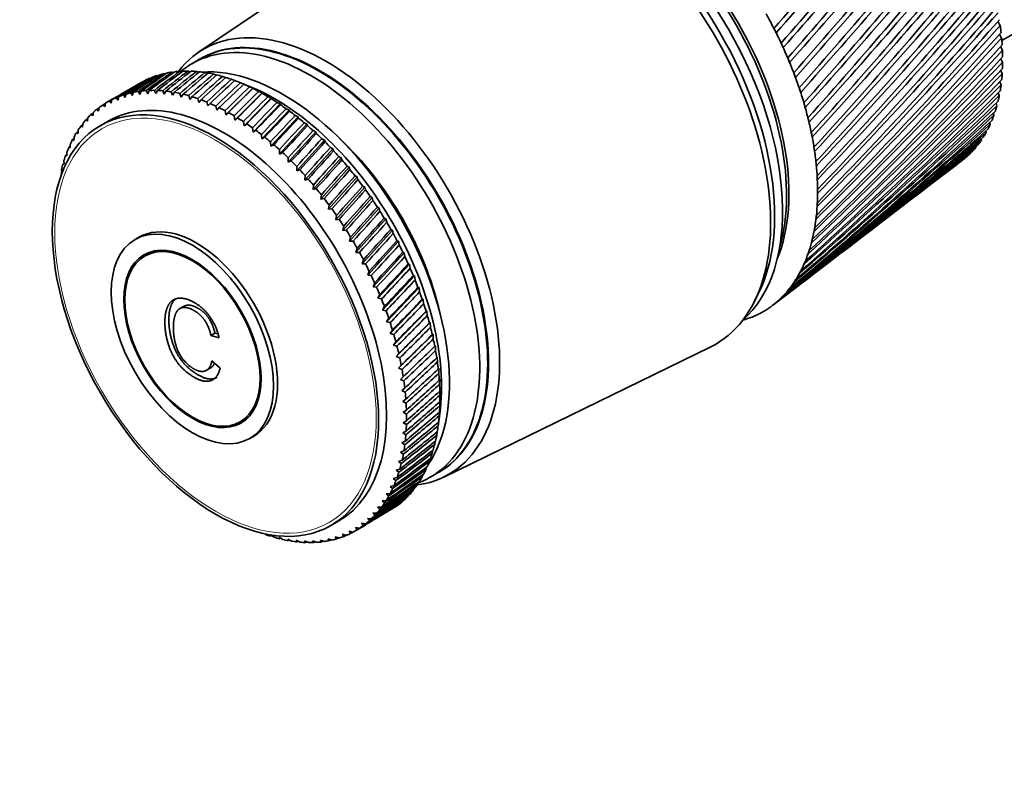
# Model space of a CAD drawing. Units: millimetres. Extents: x 0 to 1478, y 0 to 1758.
# Drawn here: x 457 to 544, y 225 to 292 of the extents above; entities that cross this region are included whole.
import ezdxf
from ezdxf import colors
from ezdxf.entities.mleader import LeaderData, LeaderLine
from ezdxf.math import Vec2, Vec3

# ---------------------------------------------------------------- set-up
doc = ezdxf.new("R2010")
doc.units = ezdxf.units.MM
doc.layers.add('DV5_Défaut', color=7, linetype='Continuous')
doc.layers.add('Défaut', color=7, linetype='Continuous')

# ---------------------------------------------------------------- blocks, each defined once
blk = doc.blocks.new('_DOT')
at = {"color": 0}
blk.add_line((0, 0), (-1, 0), dxfattribs=at)
at = {"color": 0, "const_width": 0.333}
blk.add_lwpolyline([(-0.1665, 0, 1), (0.1665, 0, 1)], format="xyb", close=True, dxfattribs=at)
blk = doc.blocks.new('SE4')
at = {"layer": 'DV5_Défaut', "color": 7, "linetype": 'Continuous', "lineweight": 35}
for p, q in [((494.417, 304.02), (472.61, 289.296)), ((543.61, 292.024), (543.829, 291.675)), ((543.978, 290.337), (546.659, 291.885)), ((543.763, 290.898), (543.959, 290.559)), ((543.858, 289.796), (544.031, 289.469)), ((472.708, 288.68), (472, 288.272)), ((543.895, 288.721), (544.046, 288.409)), ((469.704, 287.38), (469.576, 287.41)), ((470.41, 287.497), (470.255, 287.537)), ((471.136, 287.559), (470.957, 287.609)), ((471.881, 287.566), (471.679, 287.626)), ((472.643, 287.518), (472.421, 287.588)), ((473.419, 287.414), (473.178, 287.495)), ((474.208, 287.256), (473.951, 287.348)), ((475.007, 287.044), (474.736, 287.146)), ((543.875, 287.678), (544.005, 287.383)), ((467.499, 286.597), (466.587, 286.07)), ((475.038, 283.742), (477.444, 286.092)), ((475.816, 286.778), (475.531, 286.891)), ((477.298, 286.187), (476.267, 286.61)), ((476.643, 286.455), (476.334, 286.582)), ((476.629, 286.457), (476.643, 286.455)), ((477.444, 286.092), (477.143, 286.221)), ((477.439, 286.077), (477.444, 286.092)), ((543.797, 286.671), (543.906, 286.394)), ((465.441, 285.408), (464.529, 284.882)), ((465.304, 285.27), (465.443, 285.05)), ((465.443, 285.05), (465.53, 285.363)), ((465.932, 285.507), (466.07, 285.272)), ((466.07, 285.272), (466.168, 285.58)), ((466.586, 285.69), (466.722, 285.441)), ((466.722, 285.441), (466.831, 285.744)), ((467.264, 285.819), (467.398, 285.555)), ((467.398, 285.555), (467.518, 285.852)), ((467.965, 285.893), (468.097, 285.616)), ((468.097, 285.616), (468.226, 285.906)), ((468.687, 285.912), (468.815, 285.622)), ((468.815, 285.622), (468.955, 285.905)), ((469.428, 285.876), (469.551, 285.574)), ((469.551, 285.574), (469.702, 285.849)), ((470.185, 285.785), (470.304, 285.471)), ((470.304, 285.471), (470.465, 285.738)), ((470.957, 285.639), (471.07, 285.315)), ((471.07, 285.315), (471.242, 285.572)), ((471.741, 285.439), (471.849, 285.105)), ((471.849, 285.105), (472.03, 285.352)), ((472.536, 285.185), (472.637, 284.841)), ((475.844, 283.275), (478.249, 285.68)), ((476.648, 282.76), (479.054, 285.218)), ((478.249, 285.68), (477.956, 285.81)), ((478.253, 285.647), (478.249, 285.68)), ((479.054, 285.218), (478.77, 285.348)), ((479.068, 285.167), (479.054, 285.218)), ((543.661, 285.703), (543.75, 285.448)), ((463.733, 284.069), (463.789, 284.393)), ((464.135, 284.637), (464.273, 284.447)), ((464.273, 284.447), (464.339, 284.768)), ((464.705, 284.98), (464.843, 284.775)), ((464.843, 284.775), (464.92, 285.092)), ((472.637, 284.841), (472.828, 285.079)), ((473.339, 284.878), (473.433, 284.526)), ((473.433, 284.526), (473.634, 284.753)), ((474.148, 284.519), (474.234, 284.159)), ((474.234, 284.159), (474.445, 284.375)), ((477.449, 282.199), (479.859, 284.707)), ((479.859, 284.707), (479.584, 284.837)), ((479.88, 284.638), (479.859, 284.707)), ((543.467, 284.78), (543.539, 284.547)), ((462.75, 283.163), (462.787, 283.49)), ((463.09, 283.798), (463.225, 283.64)), ((463.225, 283.64), (463.271, 283.966)), ((463.596, 284.243), (463.733, 284.069)), ((474.961, 284.108), (475.038, 283.742)), ((475.038, 283.742), (475.258, 283.946)), ((475.775, 283.648), (475.844, 283.275)), ((475.844, 283.275), (476.073, 283.468)), ((478.245, 281.593), (480.66, 284.15)), ((479.032, 280.943), (481.456, 283.548)), ((480.66, 284.15), (480.395, 284.279)), ((480.689, 284.063), (480.66, 284.15)), ((481.456, 283.548), (481.2, 283.675)), ((481.493, 283.443), (481.456, 283.548)), ((543.218, 283.903), (543.272, 283.696)), ((462.182, 282.762), (462.311, 282.637)), ((462.311, 282.637), (462.337, 282.965)), ((462.618, 283.304), (462.75, 283.163)), ((464.572, 283.175), (463.865, 282.766)), ((476.589, 283.139), (476.648, 282.76)), ((476.648, 282.76), (476.885, 282.941)), ((477.4, 282.582), (477.449, 282.199)), ((479.81, 280.252), (482.244, 282.903)), ((482.244, 282.903), (481.998, 283.026)), ((482.287, 282.779), (482.244, 282.903)), ((542.912, 283.077), (542.951, 282.897)), ((461.54, 281.45), (461.548, 281.776)), ((461.782, 282.173), (461.907, 282.066)), ((461.907, 282.066), (461.924, 282.393)), ((477.449, 282.199), (477.695, 282.367)), ((478.206, 281.979), (478.245, 281.593)), ((478.245, 281.593), (478.498, 281.748)), ((480.575, 279.521), (483.023, 282.215)), ((483.023, 282.215), (482.787, 282.336)), ((483.072, 282.073), (483.023, 282.215)), ((542.551, 282.304), (542.578, 282.154)), ((461.096, 280.864), (461.211, 280.791)), ((461.211, 280.791), (461.21, 281.116)), ((461.42, 281.54), (461.54, 281.45)), ((479.004, 281.332), (479.032, 280.943)), ((479.032, 280.943), (479.293, 281.086)), ((481.327, 278.753), (483.79, 281.488)), ((483.79, 281.488), (483.564, 281.604)), ((483.844, 281.328), (483.79, 281.488)), ((484.543, 280.722), (484.326, 280.835)), ((541.671, 280.932), (541.678, 280.846)), ((542.137, 281.589), (542.153, 281.469)), ((460.812, 280.147), (460.921, 280.09)), ((460.921, 280.09), (460.911, 280.413)), ((479.793, 280.643), (479.81, 280.252)), ((479.81, 280.252), (480.078, 280.381)), ((482.062, 277.948), (484.543, 280.722)), ((482.779, 277.111), (485.28, 279.921)), ((484.601, 280.545), (484.543, 280.722)), ((485.28, 279.921), (485.073, 280.028)), ((485.342, 279.726), (485.28, 279.921)), ((541.154, 280.338), (541.155, 280.287)), ((460.569, 279.39), (460.671, 279.351)), ((460.671, 279.351), (460.653, 279.67)), ((480.57, 279.913), (480.575, 279.521)), ((480.575, 279.521), (480.85, 279.637)), ((481.333, 279.144), (481.327, 278.753)), ((483.476, 276.242), (485.999, 279.087)), ((485.999, 279.087), (485.802, 279.188)), ((486.063, 278.873), (485.999, 279.087)), ((540.3, 279.575), (540.54, 279.758)), ((460.366, 278.596), (460.461, 278.574)), ((460.461, 278.574), (460.435, 278.89)), ((481.327, 278.753), (481.608, 278.855)), ((482.081, 278.339), (482.062, 277.948)), ((484.151, 275.344), (486.698, 278.221)), ((486.698, 278.221), (486.511, 278.316)), ((486.764, 277.99), (486.698, 278.221)), ((537.142, 277.16), (538.962, 278.552)), ((482.062, 277.948), (482.349, 278.037)), ((482.81, 277.5), (482.779, 277.111)), ((484.802, 274.421), (487.375, 277.326)), ((487.375, 277.326), (487.198, 277.414)), ((487.443, 277.078), (487.375, 277.326)), ((482.779, 277.111), (483.071, 277.185)), ((483.52, 276.629), (483.476, 276.242)), ((488.028, 276.404), (487.861, 276.485)), ((483.476, 276.242), (483.773, 276.303)), ((484.207, 275.728), (484.151, 275.344)), ((485.427, 273.473), (488.028, 276.404)), ((488.097, 276.14), (488.028, 276.404)), ((533.829, 274.627), (535.858, 276.178)), ((484.151, 275.344), (484.452, 275.392)), ((484.871, 274.799), (484.802, 274.421)), ((486.025, 272.505), (488.656, 275.459)), ((488.656, 275.459), (488.498, 275.532)), ((488.724, 275.178), (488.656, 275.459)), ((484.802, 274.421), (485.107, 274.454)), ((485.509, 273.847), (485.427, 273.473)), ((486.593, 271.518), (489.256, 274.492)), ((489.256, 274.492), (489.108, 274.556)), ((489.324, 274.195), (489.256, 274.492)), ((485.427, 273.473), (485.735, 273.493)), ((487.131, 270.515), (489.827, 273.507)), ((489.827, 273.507), (489.689, 273.562)), ((489.894, 273.194), (489.827, 273.507)), ((530.36, 271.974), (532.591, 273.68)), ((467.318, 272.866), (466.965, 272.662)), ((486.12, 272.872), (486.025, 272.505)), ((486.025, 272.505), (486.336, 272.511)), ((487.637, 269.499), (490.368, 272.505)), ((490.368, 272.505), (490.24, 272.551)), ((490.432, 272.178), (490.368, 272.505)), ((468.546, 271.612), (467.815, 271.19)), ((486.702, 271.878), (486.593, 271.518)), ((486.593, 271.518), (486.907, 271.511)), ((488.11, 268.473), (490.877, 271.49)), ((490.877, 271.49), (490.758, 271.526)), ((490.938, 271.149), (490.877, 271.49)), ((487.253, 270.868), (487.131, 270.515)), ((487.131, 270.515), (487.446, 270.495)), ((488.547, 267.439), (491.353, 270.465)), ((491.353, 270.465), (491.242, 270.49)), ((491.41, 270.11), (491.353, 270.465)), ((526.734, 269.202), (529.163, 271.059)), ((487.772, 269.843), (487.637, 269.499)), ((487.637, 269.499), (487.953, 269.466)), ((488.949, 266.401), (491.794, 269.432)), ((491.794, 269.432), (491.692, 269.447)), ((491.847, 269.064), (491.794, 269.432)), ((488.258, 268.808), (488.11, 268.473)), ((488.11, 268.473), (488.426, 268.428)), ((488.708, 267.764), (488.547, 267.439)), ((489.313, 265.361), (492.198, 268.394)), ((492.198, 268.394), (492.105, 268.398)), ((492.247, 268.014), (492.198, 268.394)), ((521.955, 267.088), (522.34, 267.85)), ((523.629, 266.828), (525.57, 268.312)), ((488.547, 267.439), (488.864, 267.382)), ((489.64, 264.322), (492.566, 267.354)), ((492.566, 267.354), (492.481, 267.346)), ((492.609, 266.963), (492.566, 267.354)), ((471.342, 266.752), (470.9, 266.497)), ((489.123, 266.715), (488.949, 266.401)), ((488.949, 266.401), (489.265, 266.332)), ((489.927, 263.288), (492.896, 266.315)), ((492.896, 266.315), (492.819, 266.296)), ((492.932, 265.913), (492.896, 266.315)), ((489.5, 265.664), (489.313, 265.361)), ((489.313, 265.361), (489.628, 265.28)), ((490.175, 262.26), (493.188, 265.28)), ((493.188, 265.28), (493.117, 265.248)), ((493.216, 264.867), (493.188, 265.28)), ((474.067, 264.347), (473.713, 264.143)), ((474.317, 264.271), (474.067, 264.347)), ((489.839, 264.613), (489.64, 264.322)), ((489.64, 264.322), (489.953, 264.23)), ((490.382, 261.241), (493.439, 264.251)), ((493.439, 264.251), (493.376, 264.207)), ((493.46, 263.829), (493.439, 264.251)), ((474.438, 263.922), (473.713, 264.143)), ((490.139, 263.566), (489.927, 263.288)), ((489.927, 263.288), (490.238, 263.185)), ((490.399, 262.525), (490.175, 262.26)), ((493.65, 263.231), (493.593, 263.175)), ((493.663, 262.801), (493.65, 263.231)), ((494.392, 251.568), (518.048, 263.091)), ((473.797, 261.882), (474.533, 261.243)), ((490.175, 262.26), (490.483, 262.147)), ((493.82, 262.224), (493.77, 262.155)), ((493.824, 261.787), (493.82, 262.224)), ((473.268, 261.015), (473.71, 261.271)), ((490.617, 261.492), (490.382, 261.241)), ((490.382, 261.241), (490.687, 261.118)), ((493.948, 261.232), (493.904, 261.15)), ((493.943, 260.788), (493.948, 261.232)), ((490.795, 260.472), (490.548, 260.235)), ((490.548, 260.235), (490.849, 260.103)), ((494.035, 260.257), (493.996, 260.163)), ((494.019, 259.807), (494.035, 260.257)), ((490.931, 259.466), (490.673, 259.244)), ((490.673, 259.244), (490.97, 259.104)), ((494.08, 259.302), (494.046, 259.195)), ((494.054, 258.848), (494.08, 259.302)), ((491.024, 258.478), (490.756, 258.271)), ((490.756, 258.271), (491.048, 258.122)), ((494.045, 257.912), (494.082, 258.371)), ((494.082, 258.371), (494.053, 258.251)), ((491.075, 257.51), (490.796, 257.319)), ((490.796, 257.319), (491.083, 257.162)), ((493.895, 256.078), (494.044, 257.182)), ((493.994, 257.003), (494.043, 257.465)), ((494.043, 257.465), (494.018, 257.332)), ((476.315, 256.468), (477.046, 256.89)), ((491.084, 256.565), (490.795, 256.39)), ((490.795, 256.39), (491.076, 256.226)), ((493.901, 256.123), (493.961, 256.586)), ((493.961, 256.586), (493.94, 256.441)), ((491.05, 255.645), (490.752, 255.486)), ((490.752, 255.486), (491.026, 255.316)), ((493.765, 255.274), (493.812, 255.574)), ((477.165, 254.995), (477.518, 255.2)), ((490.973, 254.753), (490.666, 254.61)), ((490.666, 254.61), (490.934, 254.435)), ((493.587, 254.459), (493.639, 254.738)), ((490.854, 253.892), (490.539, 253.766)), ((490.539, 253.766), (490.8, 253.585)), ((493.368, 253.679), (493.423, 253.936)), ((490.693, 253.063), (490.37, 252.954)), ((490.37, 252.954), (490.624, 252.769)), ((493.109, 252.938), (493.165, 253.172)), ((490.49, 252.269), (490.16, 252.177)), ((490.16, 252.177), (490.406, 251.988)), ((492.809, 252.236), (492.866, 252.447)), ((493.2, 251.552), (493.908, 251.96)), ((490.246, 251.512), (489.91, 251.437)), ((489.91, 251.437), (490.147, 251.246)), ((492.093, 250.961), (492.147, 251.121)), ((492.47, 251.577), (492.526, 251.763)), ((489.962, 250.795), (489.62, 250.737)), ((489.62, 250.737), (489.849, 250.543)), ((491.678, 250.391), (491.728, 250.524)), ((489.277, 249.485), (488.924, 249.461)), ((488.924, 249.461), (489.135, 249.265)), ((489.639, 250.118), (489.291, 250.077)), ((489.291, 250.077), (489.511, 249.882)), ((488.877, 248.897), (488.52, 248.89)), ((488.52, 248.89), (488.722, 248.694)), ((484.365, 247.259), (485.072, 247.668)), ((487.969, 247.861), (487.606, 247.887)), ((487.606, 247.887), (487.788, 247.693)), ((488.44, 248.355), (488.081, 248.364)), ((488.081, 248.364), (488.272, 248.169)), ((486.354, 246.679), (485.988, 246.753)), ((485.988, 246.753), (486.139, 246.567)), ((486.529, 246.777), (487.441, 247.303)), ((486.924, 247.022), (486.558, 247.08)), ((486.558, 247.08), (486.719, 246.89)), ((487.463, 247.416), (487.098, 247.458)), ((487.098, 247.458), (487.27, 247.266)), ((479.318, 246.22), (478.982, 246.423)), ((478.982, 246.423), (479.028, 246.306)), ((480.102, 246.02), (479.761, 246.212)), ((479.761, 246.212), (479.817, 246.087)), ((480.874, 245.874), (480.527, 246.056)), ((480.527, 246.056), (480.594, 245.921)), ((481.631, 245.783), (481.28, 245.953)), ((481.28, 245.953), (481.357, 245.81)), ((482.372, 245.747), (482.016, 245.905)), ((482.016, 245.905), (482.103, 245.754)), ((483.094, 245.766), (482.734, 245.911)), ((482.734, 245.911), (482.832, 245.752)), ((483.795, 245.84), (483.433, 245.972)), ((483.433, 245.972), (483.541, 245.806)), ((484.473, 245.968), (484.109, 246.087)), ((484.109, 246.087), (484.228, 245.915)), ((485.127, 246.151), (484.761, 246.255)), ((484.761, 246.255), (484.891, 246.078)), ((485.754, 246.388), (485.388, 246.478)), ((485.388, 246.478), (485.529, 246.296))]:
    blk.add_line(p, q, dxfattribs=at)
for centre, radius, start, end in [((-879.183, 1521.721), 1865.961, 318.750129, 319.37929), ((-3036.181, 3439.923), 4752.886, 318.507375, 318.754914), ((-372.935, 1074.615), 1191.89, 318.836808, 319.835974), ((-957.17, 1596.756), 1975.818, 318.584139, 319.1879), ((-147.645, 876.585), 893.251, 318.849105, 320.20108), ((-436.729, 1136.708), 1282.499, 318.588994, 319.53182), ((-20.809, 765.863), 726.164, 318.790666, 320.476486), ((-200.16, 928.643), 968.719, 318.524531, 319.78929), ((60.415, 695.635), 620.031, 318.664415, 320.664968), ((-64.985, 810.644), 790.521, 318.393353, 319.963106), ((116.854, 647.461), 547.034, 318.47309, 320.76958), ((22.499, 735.062), 676.109, 318.198058, 320.056173), ((158.352, 612.627), 494.027, 318.21936, 320.79346), ((83.779, 682.839), 596.76, 317.941226, 320.071455), ((190.163, 586.489), 453.995, 317.90581, 320.7398), ((129.133, 644.861), 538.739, 317.62541, 320.01193), ((215.342, 566.346), 422.861, 317.53502, 320.61173), ((164.09, 616.226), 494.655, 317.25312, 319.88057), ((235.788, 550.524), 398.096, 317.10949, 320.41238), ((191.893, 594.064), 460.182, 316.82686, 319.68031), ((252.739, 537.932), 378.049, 316.6317, 320.14478), ((214.563, 576.586), 432.617, 316.34908, 319.41403), ((267.037, 527.831), 361.601, 316.1041, 319.81191), ((233.428, 562.619), 410.193, 315.82222, 319.08457), ((279.274, 519.702), 347.967, 315.5291, 319.41665), ((289.877, 513.174), 336.583, 314.90912, 318.96185), ((249.394, 551.364), 391.705, 315.24866, 318.69469), ((263.098, 542.263), 376.304, 314.63082, 318.2471), ((275.002, 534.909), 363.379, 313.97105, 317.74447), ((299.161, 507.973), 327.035, 314.24654, 318.45024), ((307.362, 503.898), 319.014, 313.54373, 317.88452), ((314.663, 500.796), 312.287, 312.80308, 317.26734), ((285.449, 529.007), 352.481, 313.27175, 317.1894), ((321.203, 498.55), 306.676, 312.02698, 316.60129), ((294.697, 524.335), 343.273, 312.53527, 316.58446), ((302.944, 520.724), 335.498, 311.76401, 315.93218), ((310.342, 518.049), 328.962, 310.96036, 315.23508), ((327.093, 497.074), 302.044, 311.21784, 315.88894), ((317.014, 516.211), 323.513, 310.12672, 314.49564), ((332.419, 496.301), 298.287, 310.37808, 315.13283), ((323.056, 515.138), 319.037, 309.26553, 313.71635), ((337.25, 496.183), 295.326, 309.51013, 314.3355), ((328.544, 514.774), 315.445, 308.37926, 312.8997), ((341.643, 496.685), 293.102, 308.61647, 313.49948), ((333.54, 515.079), 312.669, 307.47038, 312.04818), ((345.643, 497.783), 291.572, 307.6996, 312.6273), ((349.284, 499.463), 290.707, 307.33076, 311.72152), ((338.095, 516.026), 310.659, 307.31567, 311.16432), ((352.598, 501.721), 290.49, 307.43307, 310.7847), ((342.251, 517.597), 309.382, 307.42833, 310.25063), ((355.607, 504.56), 290.913, 307.47252, 309.81946), ((346.04, 519.786), 308.814, 307.26193, 309.30968), ((358.329, 507.991), 291.979, 307.44581, 308.82841), ((349.491, 522.593), 308.945, 307.16568, 308.34406), ((360.781, 512.032), 293.699, 307.34889, 307.81423), ((352.624, 526.026), 309.775, 307.28977, 307.35639), ((456.502, 254.844), 38.102, 29.42325, 30.52317), ((453.532, 253.129), 38.102, 29.47683, 30.57675)]:
    blk.add_arc(centre, radius, start, end, dxfattribs=at)
for centre, major_axis, ratio, start_param, end_param in [((540.159, 303.143), (6.5, -11.258), 0.57735, 0, 3.141593), ((508.127, 284.65), (11.575, -20.048), 0.57735, 0.115116, 3.026477), ((506.713, 283.833), (11.825, -20.482), 0.57735, 0, 3.18223), ((507.42, 284.241), (11.575, -20.048), 0.57735, 0.361367, 2.780226), ((507.42, 284.241), (11.575, -20.048), 0.57735, 0.361367, 2.780226), ((509.753, 285.589), (10.825, -18.749), 0.57735, 0.413713, 2.727879), ((509.541, 285.466), (10.825, -18.749), 0.57735, 0.504512, 2.632769), ((511.168, 286.405), (11.625, -20.135), 0.57735, 1.487145, 1.549977), ((483.944, 270.687), (10.9, -18.879), 0.57735, 0, 3.375014), ((483.308, 270.32), (10.6, -18.36), 0.57735, 0, 3.141593), ((511.168, 286.405), (11.625, -20.135), 0.57735, 1.424313, 1.487145), ((512.522, 287.206), (11.676, -19.886), 0.513217, 1.463019, 1.482007), ((529.552, 297.019), (10.25, -17.754), 0.57735, 0.924988, 0.946627), ((482.6, 269.912), (10.6, -18.36), 0.57735, 0, 3.233763), ((483.378, 270.361), (10.6, -18.36), 0.57735, 0, 3.144928), ((511.168, 286.405), (11.625, -20.135), 0.57735, 1.361482, 1.424313), ((512.529, 287.195), (11.566, -19.949), 0.513025, 1.402997, 1.421985), ((529.552, 297.019), (10.25, -17.754), 0.57735, 0.862157, 0.883795), ((511.168, 286.405), (11.625, -20.135), 0.57735, 1.29865, 1.361482), ((512.535, 287.185), (11.457, -20.012), 0.513064, 1.342977, 1.361965), ((529.552, 297.019), (10.25, -17.754), 0.57735, 0.799325, 0.820963), ((480.126, 268.483), (10.45, -18.1), 0.57735, 0.27263, 2.868962), ((529.552, 297.019), (10.25, -17.754), 0.57735, 0.736493, 0.758131), ((526.875, 295.474), (-75.566, -26.46), 0.206113, -0.758915, -0.708175), ((427.153, 237.899), (60.748, 56.028), 0.154245, 0.689654, 0.740394), ((526.875, 295.474), (-74.715, -27.107), 0.218089, -0.7658, -0.71506), ((427.153, 237.899), (60.898, 56.872), 0.140694, 0.687096, 0.737836), ((526.875, 295.474), (-73.859, -27.828), 0.22948, -0.773633, -0.722893), ((427.153, 237.899), (61.099, 57.67), 0.127047, 0.685277, 0.736018), ((478.499, 267.544), (-11, 19.053), 0.57735, 6.213391, 6.24664), ((526.875, 295.474), (-73.002, -28.621), 0.240185, -0.782417, -0.731676), ((427.153, 237.899), (61.347, 58.422), 0.113361, 0.684149, 0.73489), ((478.499, 267.544), (-11, 19.053), 0.57735, -0.122154, -0.088905), ((526.875, 295.474), (-72.144, -29.486), 0.250096, -0.792136, -0.741396), ((427.153, 237.899), (61.642, 59.13), 0.099687, 0.683664, 0.734405), ((478.499, 267.544), (-11, 19.053), 0.57735, -0.174514, -0.141265), ((526.875, 295.474), (-71.289, -30.42), 0.259104, -0.802761, -0.75202), ((427.153, 237.899), (61.979, 59.791), 0.086068, 0.683774, 0.734514), ((478.499, 267.544), (-11, 19.053), 0.57735, -0.226874, -0.193625), ((526.875, 295.474), (-70.44, -31.421), 0.267104, -0.814236, -0.763496), ((427.153, 237.899), (62.357, 60.406), 0.072545, 0.684431, 0.735171), ((478.499, 267.544), (-11, 19.053), 0.57735, -0.279233, -0.245985), ((526.875, 295.474), (-69.599, -32.482), 0.273994, -0.826489, -0.775749), ((478.499, 267.544), (-11, 19.053), 0.57735, -0.331593, -0.298345), ((427.153, 237.899), (62.773, 60.975), 0.059152, 0.68559, 0.736331), ((526.875, 295.474), (-68.77, -33.599), 0.27968, -0.839422, -0.788682), ((478.499, 267.544), (-11, 19.053), 0.57735, -0.383953, -0.350704), ((427.153, 237.899), (63.225, 61.498), 0.045918, 0.687208, 0.737948), ((526.875, 295.474), (-67.957, -34.766), 0.284081, -0.852918, -0.802177), ((478.499, 267.544), (-11, 19.053), 0.57735, -0.436313, -0.403064), ((427.153, 237.899), (63.71, 61.975), 0.032872, 0.689243, 0.739983), ((478.499, 267.544), (-11, 19.053), 0.57735, -0.488673, -0.455424), ((478.499, 267.544), (-11, 19.053), 0.57735, -0.541033, -0.507784), ((478.499, 267.544), (-11, 19.053), 0.57735, -0.593393, -0.560144), ((511.168, 286.405), (11.625, -20.135), 0.57735, 1.235818, 1.29865), ((512.54, 287.174), (11.347, -20.075), 0.513333, 1.282953, 1.301941), ((529.552, 297.019), (10.25, -17.754), 0.57735, 0.673661, 0.695299), ((474.822, 265.421), (10.25, -17.754), 0.57735, 0, 3.141593), ((427.153, 237.899), (60.608, 54.208), 0.180798, 0.712989, 0.747915), ((526.875, 295.474), (-76.411, -25.886), 0.193652, -0.752962, -0.702221), ((427.153, 237.899), (60.65, 55.14), 0.167637, 0.692999, 0.743739), ((526.875, 295.474), (-67.163, -35.974), 0.287131, -0.866838, -0.816097), ((427.153, 237.899), (64.227, 62.405), 0.020035, 0.691655, 0.742396), ((526.875, 295.474), (-66.395, -37.216), 0.288784, -0.88103, -0.830289), ((427.153, 237.899), (64.773, 62.789), 0.007428, 0.694408, 0.745148), ((526.875, 295.474), (-65.657, -38.482), 0.289013, -0.895332, -0.844592), ((427.153, 237.899), (65.347, 63.126), 0.004931, -0.748206, -0.697465), ((478.499, 267.544), (-11, 19.053), 0.57735, -0.645753, -0.612504), ((478.499, 267.544), (-11, 19.053), 0.57735, -0.698112, -0.664864), ((479.418, 268.075), (10.45, -18.1), 0.57735, 0.641404, 2.500188), ((478.499, 267.544), (-11, 19.053), 0.57735, -0.750472, -0.717224), ((511.168, 286.405), (11.625, -20.135), 0.57735, 1.172986, 1.235818), ((512.545, 287.163), (11.238, -20.138), 0.513833, 1.222922, 1.24191), ((529.552, 297.019), (10.25, -17.754), 0.57735, 0.610829, 0.632467), ((526.875, 295.474), (-77.249, -25.385), 0.180798, -0.712989, -0.697174), ((475.529, 265.829), (-11, 19.053), 0.57735, 6.215011, 6.248259), ((475.529, 265.829), (-11, 19.053), 0.57735, -0.120534, -0.087286), ((475.529, 265.829), (-11, 19.053), 0.57735, -0.172894, -0.139646), ((475.529, 265.829), (-11, 19.053), 0.57735, -0.225254, -0.192006), ((475.529, 265.829), (-11, 19.053), 0.57735, -0.277614, -0.244365), ((475.529, 265.829), (-11, 19.053), 0.57735, -0.329974, -0.296725), ((475.529, 265.829), (-11, 19.053), 0.57735, -0.382334, -0.349085), ((475.529, 265.829), (-11, 19.053), 0.57735, -0.434694, -0.401445), ((475.529, 265.829), (-11, 19.053), 0.57735, -0.487054, -0.453805), ((475.529, 265.829), (-11, 19.053), 0.57735, -0.539413, -0.506165), ((475.529, 265.829), (-11, 19.053), 0.57735, -0.591773, -0.558525), ((526.875, 295.474), (-64.953, -39.765), 0.287815, -0.909578, -0.858838), ((427.153, 237.899), (65.945, 63.417), 0.017025, -0.751536, -0.700795), ((526.875, 295.474), (-64.29, -41.055), 0.285208, -0.923603, -0.872862), ((427.153, 237.899), (66.567, 63.66), 0.028842, -0.755107, -0.704366), ((478.499, 267.544), (-11, 19.053), 0.57735, -0.802832, -0.769583), ((478.499, 267.544), (-11, 19.053), 0.57735, -0.855192, -0.821943), ((529.552, 297.019), (10.25, -17.754), 0.57735, 0.547997, 0.569636), ((526.875, 295.474), (-78.896, -24.595), 0.154245, -0.693407, -0.689654), ((475.529, 265.829), (-11, 19.053), 0.57735, 0.036545, 0.069794), ((526.875, 295.474), (-78.078, -24.955), 0.167637, -0.697142, -0.692999), ((475.529, 265.829), (11, -19.053), 0.57735, 3.125778, 3.159027), ((475.529, 265.829), (-11, 19.053), 0.57735, -0.644133, -0.610885), ((475.529, 265.829), (-11, 19.053), 0.57735, -0.696493, -0.663244), ((475.529, 265.829), (-11, 19.053), 0.57735, -0.748853, -0.715604), ((526.875, 295.474), (-63.671, -42.345), 0.281234, -0.93725, -0.886509), ((427.153, 237.899), (67.21, 63.857), 0.040369, -0.75889, -0.708149), ((478.499, 267.544), (-11, 19.053), 0.57735, -0.907552, -0.874303), ((511.168, 286.405), (11.625, -20.135), 0.57735, 1.110154, 1.172986), ((512.55, 287.153), (11.13, -20.2), 0.514561, 1.162879, 1.181867), ((529.552, 297.019), (10.25, -17.754), 0.57735, 0.485165, 0.506804), ((475.529, 265.829), (-11, 19.053), 0.57735, 0.141265, 0.174514), ((526.875, 295.474), (-79.701, -24.303), 0.140694, -0.690505, -0.687096), ((475.529, 265.829), (-11, 19.053), 0.57735, 0.088905, 0.122154), ((475.529, 265.829), (-11, 19.053), 0.57735, -0.801213, -0.767964), ((475.529, 265.829), (-11, 19.053), 0.57735, -0.853573, -0.820324), ((526.875, 295.474), (-63.101, -43.626), 0.275952, -0.950377, -0.899636), ((427.153, 237.899), (67.873, 64.007), 0.051594, -0.762859, -0.712118), ((526.875, 295.474), (-62.585, -44.891), 0.269438, -0.962859, -0.912119), ((427.153, 237.899), (68.553, 64.111), 0.062508, -0.766987, -0.716247), ((478.499, 267.544), (-11, 19.053), 0.57735, -0.959912, -0.926663), ((478.499, 267.544), (-11, 19.053), 0.57735, -1.012272, -0.979023), ((511.168, 286.405), (11.625, -20.135), 0.57735, 1.047322, 1.110154), ((512.554, 287.142), (11.023, -20.261), 0.515514, 1.10282, 1.121807), ((529.552, 297.019), (10.25, -17.754), 0.57735, 0.422334, 0.443972), ((475.529, 265.829), (-11, 19.053), 0.57735, 0.245985, 0.279233), ((526.875, 295.474), (-81.269, -23.917), 0.113361, -0.686977, -0.684149), ((475.529, 265.829), (-11, 19.053), 0.57735, 0.193625, 0.226874), ((526.875, 295.474), (-80.493, -24.078), 0.127047, -0.68838, -0.685277), ((475.529, 265.829), (-11, 19.053), 0.57735, -0.905933, -0.872684), ((526.875, 295.474), (-62.125, -46.135), 0.261784, -0.974594, -0.923853), ((427.153, 237.899), (69.25, 64.167), 0.073102, -0.771253, -0.720512), ((478.499, 267.544), (-11, 19.053), 0.57735, -1.064632, -1.031383), ((529.552, 297.019), (10.25, -17.754), 0.57735, 0.359502, 0.38114), ((475.529, 265.829), (-11, 19.053), 0.57735, 0.298345, 0.331593), ((526.875, 295.474), (-82.028, -23.818), 0.099687, -0.686245, -0.683664), ((475.529, 265.829), (-11, 19.053), 0.57735, -0.958292, -0.925044), ((475.529, 265.829), (-11, 19.053), 0.57735, -1.010652, -0.977404), ((526.875, 295.474), (-61.724, -47.352), 0.253087, -0.985497, -0.934757), ((427.153, 237.899), (69.961, 64.177), 0.083368, -0.775634, -0.724893), ((478.499, 267.544), (-11, 19.053), 0.57735, -1.116991, -1.083743), ((511.168, 286.405), (11.625, -20.135), 0.57735, 0.98449, 1.047322), ((512.558, 287.13), (10.917, -20.321), 0.516691, 1.042738, 1.061726), ((529.552, 297.019), (10.25, -17.754), 0.57735, 0.29667, 0.318308), ((475.529, 265.829), (-11, 19.053), 0.57735, 0.403064, 0.436313), ((526.875, 295.474), (-83.492, -23.799), 0.072545, -0.686583, -0.684431), ((475.529, 265.829), (-11, 19.053), 0.57735, 0.350704, 0.383953), ((526.875, 295.474), (-82.77, -23.78), 0.086068, -0.68613, -0.683774), ((475.529, 265.829), (-11, 19.053), 0.57735, -1.063012, -1.029764), ((526.875, 295.474), (-61.383, -48.538), 0.243454, -0.995512, -0.944771), ((427.153, 237.899), (70.685, 64.141), 0.093299, -0.78011, -0.729369), ((526.875, 295.474), (-61.105, -49.689), 0.232992, -1.004597, -0.953857), ((478.499, 267.544), (-11, 19.053), 0.57735, -1.169351, -1.136103), ((481.186, 269.095), (9.5, -16.454), 0.57735, 1.085695, 2.055897), ((481.186, 269.095), (9.5, -16.454), 0.57735, 1.085695, 2.055897), ((511.168, 286.405), (11.625, -20.135), 0.57735, 0.921659, 0.98449), ((512.561, 287.119), (10.814, -20.379), 0.518087, 0.98263, 1.001618), ((529.552, 297.019), (10.25, -17.754), 0.57735, 0.233838, 0.255476), ((475.529, 265.829), (-11, 19.053), 0.57735, 0.455424, 0.488673), ((526.875, 295.474), (-84.193, -23.875), 0.059152, -0.687556, -0.68559), ((475.529, 265.829), (-11, 19.053), 0.57735, -1.115372, -1.082123), ((427.153, 237.899), (71.42, 64.059), 0.102886, -0.784664, -0.733923), ((526.875, 295.474), (-60.889, -50.803), 0.221809, -1.012735, -0.961995), ((478.499, 267.544), (-11, 19.053), 0.57735, -1.221711, -1.188463), ((529.552, 297.019), (10.25, -17.754), 0.57735, 0.108174, 0.129813), ((529.552, 297.019), (10.25, -17.754), 0.57735, 0.171006, 0.192644), ((475.529, 265.829), (-11, 19.053), 0.57735, 0.507784, 0.541033), ((475.529, 265.829), (-11, 19.053), 0.57735, -1.167732, -1.134483), ((427.153, 237.899), (72.165, 63.93), 0.112124, -0.789278, -0.738537), ((526.875, 295.474), (-60.734, -51.877), 0.210009, -1.019923, -0.969183), ((478.499, 267.544), (-11, 19.053), 0.57735, -1.274071, -1.240822), ((511.168, 286.405), (11.625, -20.135), 0.57735, 0.858827, 0.921659), ((512.564, 287.109), (10.712, -20.437), 0.519697, 0.92249, 0.941477), ((526.875, 295.474), (-85.527, -24.187), 0.032872, -0.691906, -0.689243), ((475.529, 265.829), (-11, 19.053), 0.57735, -1.220092, -1.186843), ((427.153, 237.899), (72.918, 63.756), 0.121007, -0.793937, -0.743197), ((526.875, 295.474), (-60.641, -52.909), 0.197694, -1.026173, -0.975432), ((478.499, 267.544), (-11, 19.053), 0.57735, -1.326431, -1.293182), ((511.168, 286.405), (11.625, -20.135), 0.57735, 0.795995, 0.858827), ((512.567, 287.098), (10.612, -20.493), 0.521517, 0.862311, 0.881299), ((475.529, 265.829), (-11, 19.053), 0.57735, -1.272452, -1.239203), ((427.153, 237.899), (73.676, 63.537), 0.129528, -0.798628, -0.747888), ((526.875, 295.474), (-60.607, -53.899), 0.184956, -1.031507, -0.980767), ((478.499, 267.544), (-11, 19.053), 0.57735, -1.378791, -1.345542), ((475.529, 265.829), (-11, 19.053), 0.57735, -1.324812, -1.291563), ((427.153, 237.899), (74.44, 63.273), 0.137682, -0.803339, -0.752598), ((526.875, 295.474), (-60.631, -54.846), 0.171884, -1.035958, -0.985217), ((478.499, 267.544), (-11, 19.053), 0.57735, -1.431151, -1.397902), ((511.168, 286.405), (11.625, -20.135), 0.57735, 0.733163, 0.795995), ((512.568, 287.087), (10.515, -20.547), 0.52354, 0.802089, 0.821077), ((475.529, 265.829), (-11, 19.053), 0.57735, -1.377171, -1.343923), ((427.153, 237.899), (75.207, 62.965), 0.145463, -0.808058, -0.757317), ((478.499, 267.544), (-11, 19.053), 0.57735, -1.483511, -1.450262), ((511.168, 286.405), (11.625, -20.135), 0.57735, 0.670331, 0.733163), ((512.57, 287.077), (10.422, -20.599), 0.525761, 0.741816, 0.760804), ((475.529, 265.829), (-11, 19.053), 0.57735, -1.429531, -1.396283), ((526.875, 295.474), (-60.711, -55.748), 0.158558, -1.039564, -0.988824), ((427.153, 237.899), (75.975, 62.614), 0.152867, -0.812775, -0.762035), ((478.499, 267.544), (-11, 19.053), 0.57735, 4.747315, 4.780564), ((511.168, 286.405), (11.625, -20.135), 0.57735, 0.607499, 0.670331), ((512.57, 287.066), (10.331, -20.649), 0.528171, 0.681486, 0.700474), ((472.418, 264.033), (5.1, -8.833), 0.57735, 0, 3.141593), ((475.529, 265.829), (-11, 19.053), 0.57735, -1.481891, -1.448643), ((526.875, 295.474), (-60.844, -56.606), 0.145051, -1.04237, -0.991629), ((427.153, 237.899), (76.743, 62.22), 0.159887, -0.817483, -0.766742), ((475.529, 265.829), (-11, 19.053), 0.57735, 4.748934, 4.782183), ((526.875, 295.474), (-61.029, -57.419), 0.131429, -1.04442, -0.99368), ((427.153, 237.899), (77.51, 61.784), 0.16652, -0.822174, -0.771433), ((478.499, 267.544), (11, -19.053), 0.57735, 1.501002, 1.534251), ((511.168, 286.405), (11.625, -20.135), 0.57735, 0.544668, 0.607499), ((512.57, 287.056), (10.245, -20.697), 0.530763, 0.621091, 0.640079), ((526.875, 295.474), (-61.262, -58.186), 0.11775, -1.045764, -0.995023), ((427.153, 237.899), (78.274, 61.307), 0.172761, -0.826842, -0.776102), ((478.499, 267.544), (11, -19.053), 0.57735, 1.448643, 1.481891), ((511.168, 286.405), (11.625, -20.135), 0.57735, 0.481836, 0.544668), ((512.57, 287.047), (10.162, -20.743), 0.533528, 0.560623, 0.579611), ((475.529, 265.829), (11, -19.053), 0.57735, 1.502622, 1.53587), ((526.875, 295.474), (-61.542, -58.908), 0.104066, -1.04645, -0.995709), ((511.168, 286.405), (11.625, -20.135), 0.57735, 0.419004, 0.481836), ((512.569, 287.037), (10.083, -20.786), 0.536458, 0.500075, 0.519063), ((475.529, 265.829), (11, -19.053), 0.57735, 1.450262, 1.483511), ((427.153, 237.899), (79.032, 60.789), 0.178604, -0.831483, -0.780743), ((526.875, 295.474), (-61.866, -59.584), 0.090425, -1.046526, -0.995785), ((478.499, 267.544), (11, -19.053), 0.57735, 1.396283, 1.429531), ((511.168, 286.405), (11.625, -20.135), 0.57735, 0.356172, 0.419004), ((512.568, 287.029), (10.01, -20.826), 0.539543, 0.439438, 0.458425), ((475.529, 265.829), (11, -19.053), 0.57735, 1.397902, 1.431151), ((427.153, 237.899), (79.784, 60.233), 0.184045, -0.836094, -0.785353), ((526.875, 295.474), (-62.231, -60.214), 0.076868, -1.046039, -0.995299), ((478.499, 267.544), (11, -19.053), 0.57735, 1.343923, 1.377171), ((511.168, 286.405), (11.625, -20.135), 0.57735, 0.29334, 0.356172), ((512.566, 287.02), (9.941, -20.864), 0.542773, 0.378701, 0.397689), ((427.153, 237.899), (80.528, 59.64), 0.189081, -0.84067, -0.78993), ((478.499, 267.544), (11, -19.053), 0.57735, 1.291563, 1.324812), ((511.168, 286.405), (11.625, -20.135), 0.57735, 0.230508, 0.29334), ((512.563, 287.012), (9.877, -20.899), 0.546138, 0.317857, 0.336845), ((475.529, 265.829), (11, -19.053), 0.57735, 1.345542, 1.378791), ((526.875, 295.474), (-62.635, -60.798), 0.063429, -1.045036, -0.994296), ((427.153, 237.899), (81.263, 59.01), 0.193707, -0.845212, -0.794472), ((478.499, 267.544), (11, -19.053), 0.57735, 1.239203, 1.272452), ((511.168, 286.405), (11.625, -20.135), 0.57735, 0.104845, 0.167676), ((512.557, 286.998), (9.766, -20.958), 0.553224, 0.195803, 0.214791), ((511.168, 286.405), (11.625, -20.135), 0.57735, 0.167676, 0.230508), ((512.56, 287.005), (9.818, -20.93), 0.549625, 0.256894, 0.275882), ((475.529, 265.829), (11, -19.053), 0.57735, 1.293182, 1.326431), ((526.875, 295.474), (-63.076, -61.336), 0.050141, -1.043561, -0.99282), ((427.153, 237.899), (81.986, 58.345), 0.197919, -0.849719, -0.798978), ((478.499, 267.544), (11, -19.053), 0.57735, 1.186843, 1.220092), ((511.168, 286.405), (11.625, -20.135), 0.57735, 0.042013, 0.104845), ((512.553, 286.991), (9.719, -20.983), 0.556923, 0.134572, 0.15356), ((475.529, 265.829), (11, -19.053), 0.57735, 1.240822, 1.274071), ((526.875, 295.474), (-63.551, -61.827), 0.037032, -1.041655, -0.990915), ((511.168, 286.405), (11.625, -20.135), 0.57735, 6.199534, 6.262366), ((511.168, 286.405), (-11.625, 20.135), 0.57735, 3.120773, 3.183605), ((475.529, 265.829), (11, -19.053), 0.57735, 1.188463, 1.221711), ((427.153, 237.899), (82.696, 57.646), 0.201713, -0.854191, -0.80345), ((526.875, 295.474), (-64.058, -62.273), 0.024125, -1.03936, -0.988619), ((478.499, 267.544), (11, -19.053), 0.57735, 1.134483, 1.167732), ((511.168, 286.405), (11.625, -20.135), 0.57735, 6.136702, 6.199534), ((475.529, 265.829), (11, -19.053), 0.57735, 1.136103, 1.169351), ((427.153, 237.899), (83.392, 56.916), 0.205087, -0.858629, -0.807888), ((526.875, 295.474), (-64.595, -62.671), 0.011443, -1.036712, -0.985972), ((478.499, 267.544), (11, -19.053), 0.57735, 1.082123, 1.115372), ((427.153, 237.899), (84.071, 56.155), 0.208037, -0.863035, -0.812295), ((478.499, 267.544), (11, -19.053), 0.57735, 1.029764, 1.063012), ((506.713, 283.833), (11.825, -20.482), 0.57735, 6.242548, 6.283185), ((475.529, 265.829), (11, -19.053), 0.57735, 1.083743, 1.116991), ((526.875, 295.474), (-65.16, -63.023), 0.000997, 0.983008, 1.033749), ((427.153, 237.899), (84.733, 55.366), 0.210561, -0.867414, -0.816673), ((478.499, 267.544), (11, -19.053), 0.57735, 0.977404, 1.010652), ((475.529, 265.829), (11, -19.053), 0.57735, 1.031383, 1.064632), ((526.875, 295.474), (-65.751, -63.329), 0.013178, 0.979762, 1.030502), ((427.153, 237.899), (85.375, 54.55), 0.212657, -0.871767, -0.821026), ((478.499, 267.544), (11, -19.053), 0.57735, 0.925044, 0.958292), ((475.529, 265.829), (11, -19.053), 0.57735, 0.979023, 1.012272), ((526.875, 295.474), (-66.365, -63.587), 0.025085, 0.976265, 1.027006), ((427.153, 237.899), (85.997, 53.71), 0.214321, -0.876098, -0.825358), ((478.499, 267.544), (11, -19.053), 0.57735, 0.872684, 0.905933), ((475.529, 265.829), (11, -19.053), 0.57735, 0.926663, 0.959912), ((526.875, 295.474), (-67.002, -63.799), 0.036706, 0.972547, 1.023287), ((427.153, 237.899), (86.596, 52.847), 0.215554, -0.880413, -0.829673), ((478.499, 267.544), (11, -19.053), 0.57735, 0.820324, 0.853573), ((475.529, 265.829), (11, -19.053), 0.57735, 0.874303, 0.907552), ((526.875, 295.474), (-67.658, -63.964), 0.048029, 0.968635, 1.019375), ((475.529, 265.829), (11, -19.053), 0.57735, 0.821943, 0.855192), ((526.875, 295.474), (-68.333, -64.083), 0.059044, 0.964555, 1.015296), ((427.153, 237.899), (87.172, 51.964), 0.216353, -0.884717, -0.833976), ((478.499, 267.544), (11, -19.053), 0.57735, 0.767964, 0.801213), ((526.875, 295.474), (-69.025, -64.154), 0.069742, 0.960331, 1.011071), ((427.153, 237.899), (87.723, 51.062), 0.216718, -0.889013, -0.838272), ((478.499, 267.544), (11, -19.053), 0.57735, 0.715604, 0.748853), ((526.875, 295.474), (-69.732, -64.179), 0.080114, 0.955985, 1.006725), ((427.153, 237.899), (88.247, 50.143), 0.216648, -0.893307, -0.842567), ((475.529, 265.829), (11, -19.053), 0.57735, 0.769583, 0.802832), ((478.499, 267.544), (11, -19.053), 0.57735, 0.663244, 0.696493), ((526.875, 295.474), (-70.452, -64.158), 0.090152, 0.951537, 1.002277), ((427.153, 237.899), (88.744, 49.211), 0.216144, -0.897605, -0.846864), ((475.529, 265.829), (11, -19.053), 0.57735, 0.717224, 0.750472), ((478.499, 267.544), (11, -19.053), 0.57735, 0.610885, 0.644133), ((526.875, 295.474), (-71.184, -64.09), 0.09985, 0.947006, 0.997747), ((427.153, 237.899), (89.212, 48.267), 0.215206, -0.901911, -0.851171), ((475.529, 265.829), (11, -19.053), 0.57735, 0.664864, 0.698112), ((478.499, 267.544), (11, -19.053), 0.57735, 0.558525, 0.591773), ((427.153, 237.899), (90.056, 46.353), 0.212032, -0.910569, -0.859829), ((526.875, 295.474), (-71.925, -63.976), 0.109201, 0.94241, 0.99315), ((427.153, 237.899), (89.65, 47.314), 0.213835, -0.906231, -0.855491), ((475.529, 265.829), (11, -19.053), 0.57735, 0.612504, 0.645753), ((478.499, 267.544), (11, -19.053), 0.57735, 0.453805, 0.487054), ((478.499, 267.544), (11, -19.053), 0.57735, 0.506165, 0.539413), ((427.153, 237.899), (90.431, 45.388), 0.209799, -0.91493, -0.86419), ((526.875, 295.474), (-72.676, -63.817), 0.118198, 0.937763, 0.988504), ((475.529, 265.829), (11, -19.053), 0.57735, 0.560144, 0.593393), ((478.499, 267.544), (11, -19.053), 0.57735, 0.401445, 0.434694), ((427.153, 237.899), (90.773, 44.42), 0.207138, -0.919317, -0.868577), ((526.875, 295.474), (-73.433, -63.612), 0.126836, 0.933081, 0.983821), ((475.529, 265.829), (11, -19.053), 0.57735, 0.455424, 0.488673), ((475.529, 265.829), (11, -19.053), 0.57735, 0.507784, 0.541033), ((478.499, 267.544), (11, -19.053), 0.57735, 0.349085, 0.382334), ((483.378, 270.361), (10.6, -18.36), 0.57735, 6.27985, 6.283185), ((526.875, 295.474), (-74.961, -63.069), 0.14301, 0.923658, 0.974398), ((427.153, 237.899), (91.081, 43.451), 0.204052, -0.923734, -0.872993), ((526.875, 295.474), (-74.195, -63.363), 0.135108, 0.928375, 0.979116), ((475.529, 265.829), (11, -19.053), 0.57735, 0.403064, 0.436313), ((483.944, 270.687), (10.9, -18.879), 0.57735, 6.049764, 6.283185), ((482.6, 269.912), (10.6, -18.36), 0.57735, 6.192561, 6.283185), ((478.499, 267.544), (11, -19.053), 0.57735, 0.296725, 0.329974), ((427.153, 237.899), (91.593, 41.521), 0.196614, -0.932665, -0.881925), ((526.875, 295.474), (-75.729, -62.731), 0.150535, 0.918939, 0.96968), ((427.153, 237.899), (91.355, 42.484), 0.200542, -0.928182, -0.877442), ((475.529, 265.829), (11, -19.053), 0.57735, 0.350704, 0.383953), ((478.499, 267.544), (11, -19.053), 0.57735, 0.192006, 0.225254), ((478.499, 267.544), (11, -19.053), 0.57735, 0.244365, 0.277614), ((427.153, 237.899), (91.963, 39.617), 0.187511, -0.941736, -0.890996), ((526.875, 295.474), (-77.265, -61.928), 0.164437, 0.90953, 0.960271), ((427.153, 237.899), (91.796, 40.565), 0.192269, -0.937183, -0.886443), ((526.875, 295.474), (-76.497, -62.351), 0.157679, 0.914227, 0.964968), ((475.529, 265.829), (11, -19.053), 0.57735, 0.298345, 0.331593), ((478.499, 267.544), (11, -19.053), 0.57735, 0.087286, 0.120534), ((478.499, 267.544), (11, -19.053), 0.57735, 0.139646, 0.172894), ((526.875, 295.474), (-78.029, -61.464), 0.170803, 0.904854, 0.955595), ((475.529, 265.829), (11, -19.053), 0.57735, 0.193625, 0.226874), ((475.529, 265.829), (11, -19.053), 0.57735, 0.245985, 0.279233), ((475.529, 265.829), (11, -19.053), 0.57735, 0.088905, 0.122154), ((475.529, 265.829), (11, -19.053), 0.57735, 0.141265, 0.174514), ((427.153, 237.899), (92.187, 37.754), 0.176774, -0.950944, -0.948082), ((475.529, 265.829), (-11, 19.053), 0.57735, 3.125778, 3.159027), ((427.153, 237.899), (92.094, 38.679), 0.182345, -0.946324, -0.935046), ((475.529, 265.829), (11, -19.053), 0.57735, 0.036545, 0.069794), ((475.529, 265.829), (11, -19.053), 0.57735, -0.591773, -0.558525), ((475.529, 265.829), (11, -19.053), 0.57735, -0.539413, -0.506165), ((475.529, 265.829), (11, -19.053), 0.57735, -0.487054, -0.453805), ((475.529, 265.829), (11, -19.053), 0.57735, -0.434694, -0.401445), ((427.153, 237.899), (91.806, 31.788), 0.126836, -0.983821, -0.98226), ((427.153, 237.899), (91.971, 32.573), 0.135108, -0.979116, -0.977411), ((427.153, 237.899), (92.1, 33.384), 0.14301, -0.974398, -0.972539), ((475.529, 265.829), (11, -19.053), 0.57735, -0.277614, -0.244365), ((427.153, 237.899), (92.191, 34.217), 0.150535, -0.96968, -0.967651), ((475.529, 265.829), (11, -19.053), 0.57735, -0.225254, -0.192006), ((427.153, 237.899), (92.246, 35.073), 0.157679, -0.964968, -0.962755), ((475.529, 265.829), (11, -19.053), 0.57735, -0.172894, -0.139646), ((427.153, 237.899), (92.263, 35.949), 0.164437, -0.960271, -0.957856), ((475.529, 265.829), (11, -19.053), 0.57735, -0.120534, -0.087286), ((427.153, 237.899), (92.244, 36.843), 0.170803, -0.955595, -0.952958), ((475.529, 265.829), (11, -19.053), 0.57735, 6.215011, 6.248259), ((475.529, 265.829), (11, -19.053), 0.57735, -0.382334, -0.349085), ((475.529, 265.829), (11, -19.053), 0.57735, -0.329974, -0.296725)]:
    blk.add_ellipse(centre, major_axis=major_axis, ratio=ratio, start_param=start_param, end_param=end_param, dxfattribs=at)
for centre, major_axis in [((474.115, 265.013), (10.25, -17.754)), ((472.065, 263.829), (5.1, -8.833)), ((472.065, 263.829), (4.312, -7.469)), ((472.065, 263.829), (4.25, -7.361))]:
    blk.add_ellipse(centre, major_axis=major_axis, ratio=0.57735, dxfattribs=at)
at = {"layer": 'DV5_Défaut', "color": 7, "linetype": 'Continuous', "lineweight": 18}
blk.add_ellipse((474.115, 265.013), major_axis=(10.096, -17.487), ratio=0.57735, dxfattribs=at)
at = {"layer": 'DV5_Défaut', "color": 7, "linetype": 'Continuous', "lineweight": 35}
for points in [[(543.829, 291.675), (543.845, 291.56), (543.86, 291.446)], [(543.959, 290.559), (543.969, 290.447), (543.978, 290.335)], [(544.031, 289.469), (544.036, 289.36), (544.039, 289.251)], [(544.046, 288.409), (544.045, 288.303), (544.043, 288.197)], [(544.005, 287.383), (543.998, 287.28), (543.989, 287.178)], [(543.906, 286.394), (543.893, 286.296), (543.879, 286.198)], [(543.75, 285.448), (543.732, 285.354), (543.712, 285.261)], [(543.539, 284.547), (543.515, 284.458), (543.489, 284.37)], [(543.272, 283.696), (543.242, 283.612), (543.211, 283.529)], [(542.951, 282.897), (542.916, 282.819), (542.88, 282.741)], [(542.578, 282.154), (542.537, 282.081), (542.495, 282.01)], [(541.678, 280.846), (541.627, 280.786), (541.575, 280.727)], [(542.153, 281.469), (542.107, 281.403), (542.06, 281.338)], [(541.155, 280.287), (541.099, 280.234), (541.043, 280.181)], [(473.666, 261.246), (473.889, 261.374), (474.024, 261.679)]]:
    blk.add_open_spline(points, degree=2, dxfattribs=at)
for points, knots in [([(474.533, 261.243), (474.301, 260.329), (473.7, 260.127), (473.099, 259.924), (472.23, 260.426), (471.331, 260.945), (470.767, 261.693), (470.204, 262.441), (469.91, 263.412), (469.616, 264.384), (469.616, 265.304), (469.616, 266.307), (469.948, 266.862), (470.28, 267.418), (470.892, 267.452), (471.505, 267.486), (472.241, 267.061), (473.076, 266.579), (473.645, 265.76), (474.214, 264.94), (474.438, 263.922)], [0, 0, 0, 0.1, 0.1, 0.2, 0.2, 0.3, 0.3, 0.4, 0.4, 0.5, 0.5, 0.6, 0.6, 0.7, 0.7, 0.8, 0.8, 0.9, 0.9, 1, 1, 1]), ([(474.235, 260.413), (474.149, 260.363), (474.053, 260.331), (473.452, 260.128), (472.583, 260.63), (471.684, 261.149), (471.121, 261.897), (470.557, 262.645), (470.263, 263.617), (469.969, 264.588), (469.969, 265.508), (469.969, 266.511), (470.301, 267.067), (470.378, 267.195), (470.47, 267.296)], [0, 0, 0, 0.029429, 0.029429, 0.214956, 0.214956, 0.400483, 0.400483, 0.58601, 0.58601, 0.771537, 0.771537, 0.957064, 0.957064, 1, 1, 1]), ([(474.067, 264.347), (473.873, 265.16), (473.505, 265.692), (473.137, 266.224), (472.58, 266.546), (471.938, 266.917), (471.508, 266.81), (471.395, 266.782), (471.3, 266.728)], [0, 0, 0, 0.306584, 0.306584, 0.613168, 0.613168, 0.919752, 0.919752, 1, 1, 1]), ([(473.713, 264.143), (473.52, 264.956), (473.152, 265.488), (472.784, 266.02), (472.226, 266.342), (471.585, 266.712), (471.154, 266.606), (470.724, 266.5), (470.549, 266.003), (470.374, 265.505), (470.374, 264.87), (470.374, 264.051), (470.581, 263.32), (470.788, 262.59), (471.224, 262.036), (471.661, 261.482), (472.169, 261.188), (472.787, 260.831), (473.216, 260.995), (473.645, 261.16), (473.797, 261.882)], [0, 0, 0, 0.1, 0.1, 0.2, 0.2, 0.3, 0.3, 0.4, 0.4, 0.5, 0.5, 0.6, 0.6, 0.7, 0.7, 0.8, 0.8, 0.9, 0.9, 1, 1, 1])]:
    blk.add_open_spline(points, degree=2, knots=knots, dxfattribs=at)

msp = doc.modelspace()

# ---------------------------------------------------------------- block references
at = {"layer": 'Défaut'}
msp.add_blockref('SE4', (0, 0), dxfattribs=at)

# ---------------------------------------------------------------- leaders
at = {"layer": 'Défaut', "color": 7, "linetype": 'Continuous', "lineweight": 18}
ml = msp.add_multileader_mtext('Standard', dxfattribs=at)
ml.set_content('{\\pxsm0.9;\\fSolid Edge ISO|b1||i0||c0|p34;\\W1.;26/06/2020\\P}', color=256)
ml.set_leader_properties()
ml.set_arrow_properties(name='DOT')
ml.build(insert=Vec2(0, 0))
ml.multileader.update_dxf_attribs({"leader_type": 0, "dogleg_length": 0, "arrow_head_size": 12})
ctx = ml.context
ctx.base_point, ctx.char_height, ctx.arrow_head_size, ctx.landing_gap_size = Vec3(1390.407, 1750.708), 12, 12, 4.2
notes = []
notes.append((ctx, [(0, (0, 0, 0), (0, 0), (1, 0), 1, [])]))
ctx.mtext.insert = Vec3(1392.407, 1756.828)
for ctx, leaders in notes:
    for number, flags, end, landing, length, lines in leaders:
        leader = LeaderData()
        leader.index, (leader.has_last_leader_line, leader.has_dogleg_vector, leader.attachment_direction) = number, flags
        leader.last_leader_point, leader.dogleg_vector, leader.dogleg_length = Vec3(end), Vec3(landing), length
        for number, points, colour, breaks in lines:
            line = LeaderLine()
            line.index, line.vertices, line.color, line.breaks = number, Vec3.list(points), colors.encode_raw_color(colour), breaks
            leader.lines.append(line)
        ctx.leaders.append(leader)

doc.saveas('drawing.dxf')
